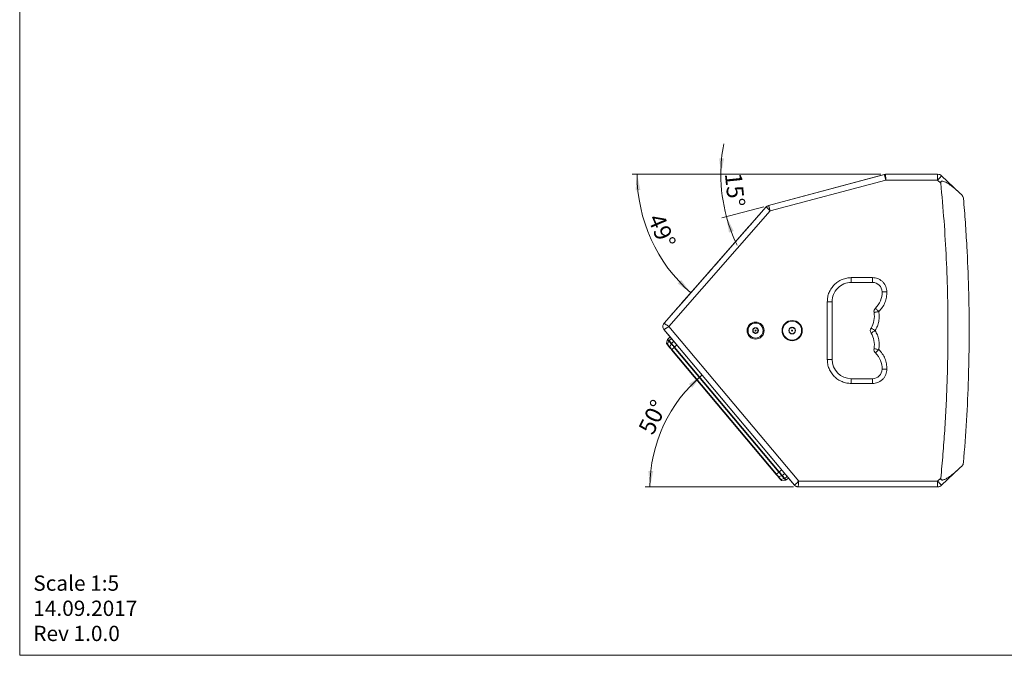
# Model space of a CAD drawing. Units: millimetres. Extents: x 5 to 415, y 5 to 291.
# Drawn here: x 5 to 210, y 5 to 137 of the extents above; entities that cross this region are included whole.
import ezdxf

# ---------------------------------------------------------------- set-up
doc = ezdxf.new("R2010")
doc.units = ezdxf.units.MM
doc.styles.add('SLDTEXTSTYLE0', font='TXT', dxfattribs={"width": 0.605})
doc.styles.add('SLDTEXTSTYLE1', font='TXT', dxfattribs={"width": 0.75})
doc.dimstyles.new('SLDDIMSTYLE2', dxfattribs={"dimtxt": 3.5, "dimasz": 3.302, "dimexe": 0, "dimexo": 0.0625, "dimgap": 0.875, "dimtad": 1, "dimdec": 4, "dimlfac": 5, "dimzin": 12, "dimdsep": 46, "dimtxsty": 'SLDTEXTSTYLE1', "dimsah": 1, "dimcen": 0.09, "dimazin": 3, "dimtfac": 1, "dimtofl": 0, "dimtmove": 0, "dimatfit": 3, "dimfxl": 1, "dimfrac": 2, "dimtolj": 1, "dimtzin": 12, "dimarcsym": 0})
doc.dimstyles.new('SLDDIMSTYLE3', dxfattribs={"dimtxt": 3.5, "dimasz": 3.302, "dimexe": 0, "dimexo": 0.0625, "dimgap": 0.875, "dimtad": 1, "dimdec": 4, "dimlfac": 5, "dimzin": 12, "dimdsep": 46, "dimtxsty": 'SLDTEXTSTYLE1', "dimsah": 1, "dimcen": 0.09, "dimadec": 0, "dimazin": 3, "dimtfac": 1, "dimtofl": 0, "dimtmove": 0, "dimatfit": 3, "dimfxl": 1, "dimfrac": 2, "dimtolj": 1, "dimtzin": 12, "dimarcsym": 0})

# ---------------------------------------------------------------- blocks, each defined once
blk = doc.blocks.new('SW_NOTE_1')
at = {"color": 0, "linetype": 'Continuous', "lineweight": 0, "char_height": 3.175, "attachment_point": 1, "style": 'SLDTEXTSTYLE0'}
for s, insert in [('Scale 1:5', (0, 4.09)), ('14.09.2017', (0, -1.14)), ('Rev 1.0.0', (0, -6.37))]:
    blk.add_mtext(s, dxfattribs=dict(at, insert=insert))
blk = doc.blocks.new('_D_3')
at = {"color": 7, "linetype": 'Continuous', "lineweight": 0}
blk.add_line((166.02, 40.36), (135.18, 40.36), dxfattribs=at)
blk.add_arc((166.55, 40.36), 30.37, 130.0014, 180.0014, dxfattribs=at)
for points in [[(147.03, 63.62), (144.27, 61.74), (144.97, 61)], [(136.18, 40.36), (136.87, 43.63), (135.85, 43.68)]]:
    blk.add_solid(points, dxfattribs=at)
at = {"color": 7, "linetype": 'Continuous', "lineweight": 0, "insert": (133.65, 52.47), "char_height": 3.5, "attachment_point": 1, "rotation": 64.0399, "style": 'SLDTEXTSTYLE1'}
blk.add_mtext('50°', dxfattribs=at)
blk = doc.blocks.new('_D_4')
at = {"color": 7, "linetype": 'Continuous', "lineweight": 0}
for p, q in [((184.18, 105.36), (149.94, 105.36)), ((159.88, 98.62), (151.13, 96.27))]:
    blk.add_line(p, q, dxfattribs=at)
for start, end in [(169.3766, 180.0014), (180.0014, 195.0014), (195.0014, 205.6261)]:
    blk.add_arc((185.05, 105.36), 34.12, start, end, dxfattribs=at)
for points in [[(150.94, 105.36), (151.6, 108.63), (150.59, 108.68)], [(152.1, 96.53), (152.62, 93.23), (153.59, 93.54)]]:
    blk.add_solid(points, dxfattribs=at)
at = {"color": 7, "linetype": 'Continuous', "lineweight": 0, "insert": (155.24, 105.81), "char_height": 3.5, "attachment_point": 1, "rotation": 275.9224, "style": 'SLDTEXTSTYLE1'}
blk.add_mtext('15°', dxfattribs=at)
blk = doc.blocks.new('_D_5')
at = {"color": 7, "linetype": 'Continuous', "lineweight": 0}
blk.add_line((184.18, 105.36), (132.52, 105.36), dxfattribs=at)
blk.add_arc((166.31, 105.36), 32.8, 180.0014, 228.7287, dxfattribs=at)
for points in [[(133.52, 105.36), (133.18, 102.04), (134.19, 102.09)], [(144.68, 80.71), (142.67, 83.38), (141.96, 82.65)]]:
    blk.add_solid(points, dxfattribs=at)
at = {"color": 7, "linetype": 'Continuous', "lineweight": 0, "insert": (138.91, 97.52), "char_height": 3.5, "attachment_point": 1, "rotation": 293.0603, "style": 'SLDTEXTSTYLE1'}
blk.add_mtext('49°', dxfattribs=at)

msp = doc.modelspace()

# ---------------------------------------------------------------- linework, layer by layer
at = {"color": 7, "linetype": 'Continuous', "lineweight": 0}
for p, q in [((5.141642, 291.448039), (5.141642, 5.345975)), ((5.141642, 5.345975), (414.585485, 5.345975))]:
    msp.add_line(p, q, dxfattribs=at)
at = {"color": 7, "linetype": 'Continuous', "lineweight": 15}
for p, q in [((184.913203, 105.326669), (160.833325, 98.87387)), ((160.845442, 98.87387), (184.925322, 105.326669)), ((184.913203, 105.326669), (185.172021, 105.360748)), ((184.913203, 105.326669), (184.925322, 105.326669)), ((184.925322, 105.326669), (185.184141, 105.360748)), ((185.172021, 105.360748), (185.184141, 105.360748)), ((185.184141, 105.360748), (195.994739, 105.361004)), ((196.819516, 105.032666), (200.64482, 101.413231)), ((185.210642, 104.160749), (161.214759, 97.73046)), ((195.994911, 104.161005), (185.210642, 104.160749)), ((196.656335, 103.535177), (195.994911, 104.161005)), ((200.64482, 101.413231), (201.002698, 101.074605)), ((160.340573, 98.567577), (139.107217, 74.373763)), ((139.119335, 74.373763), (160.352691, 98.567577)), ((160.352691, 98.567577), (160.340573, 98.567577)), ((160.845442, 98.87387), (160.833325, 98.87387)), ((140.13461, 73.711216), (161.214759, 97.73046)), ((159.198229, 97.26416), (159.206469, 97.26416)), ((156.700344, 94.408103), (150.139196, 86.932165)), ((150.139769, 86.931663), (150.135829, 86.935118)), ((148.067971, 84.57216), (142.782237, 78.549468)), ((148.064549, 84.575162), (148.068543, 84.571658)), ((178.053047, 82.860579), (182.454191, 82.860684)), ((178.053142, 83.860579), (182.454287, 83.860684)), ((182.454144, 82.860684), (182.454191, 82.860684)), ((184.453881, 80.898508), (184.453833, 80.898508)), ((173.053546, 66.86046), (173.05326, 78.86046)), ((174.053426, 66.860484), (174.053143, 78.860484)), ((182.781164, 76.628089), (182.781212, 76.628089)), ((183.067313, 77.519227), (183.067265, 77.519227)), ((139.107217, 74.373763), (139.119335, 74.373763)), ((167.113717, 41.560318), (140.13461, 73.711216)), ((140.275206, 75.69341), (140.266962, 75.69341)), ((139.104898, 73.071331), (139.092781, 73.071331)), ((139.092781, 73.071331), (140.37223, 71.546613)), ((166.254287, 40.717511), (139.104898, 73.071331)), ((140.087564, 71.887071), (140.088089, 71.887071)), ((140.097107, 71.887072), (140.097632, 71.887072)), ((182.157207, 73.389347), (182.157159, 73.389347)), ((182.157184, 72.332006), (182.157232, 72.332006)), ((139.854397, 71.009285), (139.633151, 70.237705)), ((139.63588, 70.176298), (139.646007, 70.094178)), ((140.099944, 70.695848), (139.803691, 70.032414)), ((140.310599, 69.428306), (139.803691, 70.032413)), ((140.319224, 69.282923), (139.812286, 69.887067)), ((139.907701, 71.098021), (140.378429, 71.552595)), ((140.606852, 70.091744), (140.099944, 70.695849)), ((140.662892, 70.170321), (140.156032, 70.774475)), ((140.310599, 69.428306), (140.606852, 70.091744)), ((140.372731, 71.547095), (140.351029, 71.572961)), ((140.351792, 71.572961), (140.373154, 71.547505)), ((140.378, 71.552186), (140.360572, 71.572961)), ((140.361334, 71.572961), (141.002365, 70.809187)), ((141.638763, 70.050857), (163.755064, 43.694942)), ((162.41671, 42.948164), (140.662177, 68.874207)), ((140.729983, 68.93055), (141.239537, 69.358536)), ((162.484269, 43.004801), (140.729983, 68.93055)), ((141.239537, 69.358536), (162.994237, 43.432291)), ((163.071267, 43.492754), (141.312714, 69.423597)), ((182.781391, 69.093294), (182.781343, 69.093294)), ((183.067486, 68.202169), (183.067533, 68.202169)), ((184.454215, 64.822955), (184.454262, 64.822955)), ((182.454667, 62.860684), (178.053522, 62.860579)), ((182.45481, 61.860684), (178.053665, 61.86058)), ((182.454619, 62.860684), (182.454667, 62.860684)), ((162.994237, 43.432291), (162.484269, 43.004801)), ((200.646178, 44.309001), (196.821045, 40.689387)), ((201.004039, 44.647645), (200.646178, 44.309001)), ((163.267709, 41.933982), (162.758286, 42.541085)), ((163.603409, 42.68551), (162.899603, 42.507781)), ((163.408993, 41.900711), (162.899603, 42.507781)), ((163.408993, 41.900711), (164.112799, 42.078446)), ((163.40947, 41.765036), (163.444834, 41.73206)), ((163.583584, 41.694699), (163.577505, 41.701456)), ((164.381857, 41.778587), (163.583584, 41.694688)), ((164.112799, 42.078446), (163.603409, 42.68551)), ((164.199875, 42.120089), (163.690482, 42.727159)), ((164.391361, 42.936613), (165.032156, 42.172839)), ((164.478509, 41.815673), (165.008657, 42.200847)), ((165.001689, 42.195787), (166.242169, 40.717511)), ((165.021853, 42.172839), (165.002249, 42.196195)), ((165.002729, 42.196541), (165.022613, 42.172839)), ((165.031396, 42.172839), (165.008177, 42.200502)), ((165.286078, 41.858728), (165.285553, 41.858728)), ((165.29562, 41.858728), (165.295096, 41.858728)), ((167.113717, 41.560318), (195.996399, 41.561006)), ((195.996399, 41.561006), (196.657793, 42.186864)), ((166.242169, 40.717511), (166.254287, 40.717511)), ((167.008223, 40.360315), (167.02034, 40.360318)), ((195.996284, 40.361007), (167.02034, 40.360318))]:
    msp.add_line(p, q, dxfattribs=at)
at = {"color": 8, "linetype": 'Continuous', "lineweight": 15}
for p, q in [((149.444939, 86.151536), (156.691195, 94.408103)), ((156.696369, 94.403573), (156.691195, 94.408103)), ((142.773093, 78.549467), (148.751898, 85.361868)), ((140.097107, 71.887072), (140.105762, 71.877411)), ((157.626154, 72.796278), (157.623558, 72.798563)), ((140.156032, 70.774475), (140.639581, 71.241434)), ((140.351029, 71.572961), (140.35842, 71.565067)), ((140.360572, 71.572961), (140.367957, 71.565067)), ((141.146554, 70.637387), (140.662892, 70.170321)), ((141.783358, 69.878539), (141.312714, 69.423597)), ((163.071267, 43.492754), (163.601549, 43.877889)), ((163.690482, 42.727159), (164.235105, 43.122848)), ((164.744459, 42.51575), (164.199875, 42.120089)), ((165.021853, 42.172839), (165.015362, 42.181485)), ((165.031396, 42.172839), (165.024905, 42.181485)), ((165.285553, 41.858728), (165.277551, 41.868918)), ((165.295096, 41.858728), (165.287088, 41.868927))]:
    msp.add_line(p, q, dxfattribs=at)
at = {"color": 7, "linetype": 'Continuous', "lineweight": 15, "flags": 128}
for points in [[(195.994911, 104.161005), (195.994903, 104.395114), (195.994889, 104.620226), (195.994871, 104.827689), (195.994849, 105.009534), (195.994824, 105.158769), (195.994797, 105.26966), (195.994768, 105.337949), (195.994739, 105.361004)], [(195.994911, 104.161005), (196.155809, 104.331057), (196.310518, 104.494576), (196.453093, 104.645275), (196.578054, 104.777362), (196.680601, 104.885765), (196.756791, 104.966314), (196.803697, 105.015917), (196.819516, 105.032666)], [(150.139655, 86.931762), (150.226547, 87.03073), (150.274409, 87.08522), (150.274457, 87.08522), (150.226672, 87.03073), (150.133027, 86.923981), (149.997343, 86.769341), (149.825187, 86.573145), (149.623598, 86.343423), (149.400832, 86.089579), (149.166007, 85.822007), (148.928739, 85.551662), (148.698743, 85.289609), (148.48543, 85.046578), (148.297538, 84.832521), (148.142757, 84.656199), (148.027428, 84.524831), (147.956266, 84.443794), (147.932191, 84.416409), (147.932191, 84.416409)], [(149.783994, 86.534247), (149.600805, 86.325526), (149.394204, 86.090136), (149.173863, 85.83908), (148.950072, 85.5841), (148.733302, 85.337118), (148.533686, 85.109681), (148.360558, 84.912426), (148.222013, 84.754575), (148.124535, 84.643509), (148.072673, 84.584422), (148.064549, 84.575162)], [(150.135829, 86.935118), (150.115259, 86.911685), (150.047381, 86.834342), (149.935211, 86.706537), (149.783994, 86.534247)], [(147.932191, 84.416409), (147.956182, 84.443794), (148.027261, 84.524831), (148.06843, 84.571757)], [(178.053142, 83.860579), (178.053144, 83.665489), (178.053142, 83.477896), (178.053135, 83.305009), (178.053124, 83.153472), (178.053109, 83.029109), (178.05309, 82.9367), (178.053069, 82.879794), (178.053047, 82.860579)], [(182.454287, 83.860684), (182.454288, 83.665593), (182.454287, 83.478), (182.454279, 83.305113), (182.454269, 83.153577), (182.454254, 83.029214), (182.454234, 82.936804), (182.454214, 82.879898), (182.454191, 82.860684)], [(185.453822, 80.91742), (185.258764, 80.91373), (185.071197, 80.910182), (184.89833, 80.906913), (184.746806, 80.904047), (184.622447, 80.901695), (184.530033, 80.899947), (184.473115, 80.898871), (184.453881, 80.898508)], [(173.05326, 78.86046), (173.248349, 78.860465), (173.435934, 78.860469), (173.608811, 78.860474), (173.760332, 78.860477), (173.884677, 78.86048), (173.977067, 78.860482), (174.03395, 78.860484), (174.053143, 78.860484)], [(183.765824, 76.803513), (183.573757, 76.76929), (183.389066, 76.736381), (183.21885, 76.706053), (183.069648, 76.67947), (182.947196, 76.657653), (182.856198, 76.641443), (182.800153, 76.63146), (182.781212, 76.628089)], [(183.067313, 77.519227), (183.080755, 77.505475), (183.120521, 77.464747), (183.18508, 77.398608), (183.271951, 77.309599), (183.377798, 77.201142), (183.498553, 77.077405), (183.629572, 76.943142), (183.765824, 76.803513)], [(140.351029, 71.572961), (140.291734, 71.643639), (140.239139, 71.706333), (140.19375, 71.760439), (140.156002, 71.805437), (140.126266, 71.840893), (140.104826, 71.866465), (140.09188, 71.881907), (140.087564, 71.887071)], [(140.088089, 71.887071), (140.09244, 71.881907), (140.105416, 71.866465), (140.126892, 71.840893), (140.156658, 71.805437), (140.19443, 71.760439), (140.239848, 71.706333), (140.292473, 71.643639), (140.351792, 71.572961)], [(140.360572, 71.572961), (140.301277, 71.643639), (140.248682, 71.706333), (140.203293, 71.760439), (140.165545, 71.805437), (140.135808, 71.840893), (140.114369, 71.866465), (140.101422, 71.881907), (140.097107, 71.887072)], [(140.097632, 71.887072), (140.101983, 71.881907), (140.114959, 71.866465), (140.136434, 71.840893), (140.166201, 71.805437), (140.203972, 71.760439), (140.249391, 71.706333), (140.302016, 71.643639), (140.361334, 71.572961)], [(182.157207, 73.389347), (182.17354, 73.379189), (182.221867, 73.349106), (182.300328, 73.300254), (182.40591, 73.234509), (182.534556, 73.154399), (182.681319, 73.063003), (182.840563, 72.963831), (183.006166, 72.860697)], [(183.006166, 72.860697), (182.840568, 72.757554), (182.68133, 72.658376), (182.53457, 72.566972), (182.405928, 72.486856), (182.300349, 72.421107), (182.22189, 72.37225), (182.173565, 72.342165), (182.157232, 72.332006)], [(141.002365, 70.809187), (141.067816, 70.731206), (141.138758, 70.646673), (141.214515, 70.556402), (141.294362, 70.461262), (141.377516, 70.36217), (141.463192, 70.260079), (141.550554, 70.155974), (141.638763, 70.050857)], [(182.781391, 69.093294), (182.800332, 69.089924), (182.856378, 69.079944), (182.947376, 69.063737), (183.06983, 69.041927), (183.219032, 69.015351), (183.389251, 68.985031), (183.573943, 68.952131), (183.766012, 68.917917)], [(183.766012, 68.917917), (183.629766, 68.778282), (183.498752, 68.644012), (183.378005, 68.520269), (183.272162, 68.411807), (183.185294, 68.322795), (183.12074, 68.256653), (183.080976, 68.215923), (183.067533, 68.202169)], [(173.053546, 66.86046), (173.248635, 66.860465), (173.43622, 66.860469), (173.609097, 66.860473), (173.760618, 66.860477), (173.884963, 66.86048), (173.977353, 66.860482), (174.034236, 66.860483), (174.053426, 66.860484)], [(185.454205, 64.804091), (185.259146, 64.807771), (185.07158, 64.81131), (184.898713, 64.814571), (184.747188, 64.81743), (184.622829, 64.819776), (184.530415, 64.821519), (184.473497, 64.822592), (184.454262, 64.822955)], [(178.053665, 61.86058), (178.053658, 62.055669), (178.053647, 62.243263), (178.053631, 62.416149), (178.053613, 62.567686), (178.053592, 62.692049), (178.05357, 62.784459), (178.053546, 62.841364), (178.053522, 62.860579)], [(182.45481, 61.860684), (182.454802, 62.055774), (182.454792, 62.243367), (182.454775, 62.416254), (182.454757, 62.567791), (182.454737, 62.692154), (182.454714, 62.784563), (182.45469, 62.841469), (182.454667, 62.860684)], [(163.755064, 43.694942), (163.843273, 43.589826), (163.930629, 43.485721), (164.016293, 43.38363), (164.099442, 43.284537), (164.17927, 43.189399), (164.25501, 43.099128), (164.325936, 43.014594), (164.391361, 42.936613)], [(165.285553, 41.858728), (165.281202, 41.863893), (165.268229, 41.879334), (165.246753, 41.904907), (165.216987, 41.940363), (165.179212, 41.985362), (165.133794, 42.039468), (165.081172, 42.10216), (165.021853, 42.172839)], [(165.022613, 42.172839), (165.081911, 42.10216), (165.134506, 42.039468), (165.179895, 41.985362), (165.21764, 41.940363), (165.247376, 41.904907), (165.268819, 41.879334), (165.281762, 41.863893), (165.286078, 41.858728)], [(165.295096, 41.858728), (165.290745, 41.863893), (165.277772, 41.879334), (165.256296, 41.904907), (165.22653, 41.940363), (165.188755, 41.985362), (165.143336, 42.039468), (165.090714, 42.10216), (165.031396, 42.172839)], [(165.032156, 42.172839), (165.091454, 42.10216), (165.144049, 42.039468), (165.189438, 41.985362), (165.227182, 41.940363), (165.256919, 41.904907), (165.278362, 41.879334), (165.291305, 41.863893), (165.29562, 41.858728)], [(195.996284, 40.361007), (195.996311, 40.384062), (195.996337, 40.452351), (195.996359, 40.563242), (195.996377, 40.712478), (195.99639, 40.894322), (195.996399, 41.101785), (195.996402, 41.326897), (195.996399, 41.561006)], [(195.996399, 41.561006), (196.157304, 41.39096), (196.312021, 41.22745), (196.454603, 41.07676), (196.579571, 40.944676), (196.682123, 40.836279), (196.758317, 40.755733), (196.805225, 40.706133), (196.821045, 40.689387)]]:
    msp.add_lwpolyline(points, dxfattribs=at)
at = {"color": 8, "linetype": 'Continuous', "lineweight": 15, "flags": 128}
msp.add_lwpolyline([(159.150331, 97.201769), (159.164466, 97.222007), (159.198229, 97.26416)], dxfattribs=at)
at = {"color": 7, "linetype": 'Continuous', "lineweight": 15}
for centre, radius in [((158.153404, 72.860106), 1.78), ((158.145889, 72.860785), 1.57), ((165.753404, 72.860287), 2.1), ((165.745889, 72.860785), 1.98), ((158.145889, 72.860785), 0.6), ((158.145889, 72.860785), 0.1), ((165.745889, 72.860785), 0.7), ((165.745889, 72.860785), 0.1)]:
    msp.add_circle(centre, radius, dxfattribs=at)
for centre, radius, start, end in [((195.994768, 104.161006), 1.2, 46.5840125, 90.00136163), ((178.053142, 78.860579), 4.000001, 90.00136163, 180.03419831), ((182.454191, 80.860684), 2, 1.08417722, 90.00136159), ((182.454238, 80.860684), 2, 1.08417723, 90.00136161), ((179.854656, 80.811513), 4.600001, 314.29823015, 1.08417722), ((179.854703, 80.811513), 4.600001, 314.29823015, 1.08417721), ((178.252497, 75.821139), 4.600001, 328.08567097, 10.10337941), ((178.252545, 75.821139), 4.600001, 328.08567097, 10.10337941), ((183.765658, 76.803513), 1, 134.29823541, 190.10332377), ((183.765658, 76.803513), 1, 134.29823015, 190.10337937), ((183.765706, 76.803513), 1, 162.20075092, 190.10337939), ((183.765706, 76.803513), 1, 134.29823015, 162.20075092), ((183.005999, 72.860697), 1, 148.08567097, 211.91705223), ((183.005999, 72.860697), 1, 148.08568312, 211.91704002), ((183.006047, 72.860697), 1, 148.08567097, 180.03419832), ((183.006047, 72.860697), 1, 180.03419832, 211.91705226), ((178.252638, 69.900028), 4.600001, 349.89934384, 31.9170523), ((178.252686, 69.900028), 4.600001, 349.89934384, 31.91705229), ((183.765845, 68.917917), 1, 169.89934384, 225.7044931), ((183.765845, 68.917917), 1, 169.89939942, 225.70448784), ((183.765893, 68.917917), 1, 169.89934384, 197.80197284), ((183.765893, 68.917917), 1, 197.80197284, 225.7044931), ((179.855034, 64.909731), 4.600001, 358.91854467, 45.70449311), ((179.855081, 64.909731), 4.600001, 358.91854467, 45.70449311), ((178.053427, 66.860579), 4.000001, 180.03419831, 270.00136164), ((182.454571, 64.860684), 2, 270.00136162, 358.91854463), ((182.454619, 64.860684), 2, 270.00136163, 358.91854468), ((195.996256, 41.561006), 1.2, 270.00136163, 313.41871076)]:
    msp.add_arc(centre, radius, start, end, dxfattribs=at)
for points, knots in [([(185.210642, 104.160749), (185.188409, 104.252657), (185.145639, 104.429461), (185.075068, 104.717565), (185.013161, 104.967275), (184.97, 105.144885), (184.935353, 105.287659), (184.929386, 105.310865), (184.925322, 105.326669)], [0, 0, 0, 0, 0.1506168704, 0.2897401821, 0.4999587983, 0.6442988311, 0.7577713991, 1, 1, 1, 1]), ([(185.184141, 105.360748), (185.184536, 105.344292), (185.185139, 105.31923), (185.188467, 105.168544), (185.192485, 104.98401), (185.19813, 104.7364), (185.204559, 104.440345), (185.208524, 104.25811), (185.210642, 104.160749)], [0, 0, 0, 0, 0.242672754, 0.3695974334, 0.4998765036, 0.7097279632, 0.8449174362, 1, 1, 1, 1]), ([(200.64482, 101.413231), (200.357236, 101.678741), (199.781265, 102.210503), (198.883081, 102.938063), (198.104216, 103.482629), (197.500597, 103.801768), (197.163746, 103.919394), (196.951606, 103.939295), (196.837035, 103.923454), (196.748275, 103.875338), (196.689939, 103.805534), (196.649133, 103.688983), (196.653519, 103.595306), (196.656335, 103.535177)], [0, 0, 0, 0, 0.22883942182, 0.45831717003, 0.67774243665, 0.78650295883, 0.86213658013, 0.88786607146, 0.91377769938, 0.93032123152, 0.94694751364, 0.96594720104, 1, 1, 1, 1]), ([(196.657793, 42.186864), (196.811562, 43.839638), (197.119138, 47.145598), (197.481195, 52.112986), (197.770464, 57.085198), (197.9798, 62.062927), (198.110976, 67.044976), (198.173341, 72.994447), (198.105802, 79.908902), (197.828189, 87.789528), (197.367371, 95.668791), (196.893347, 100.913049), (196.656335, 103.535177)], [0, 0, 0, 0, 0.0810431667, 0.1621065426, 0.2431598071, 0.3242130539, 0.4053471954, 0.4864813345, 0.6147005011, 0.7429196724, 0.8714598649, 1, 1, 1, 1]), ([(201.002698, 101.074605), (201.088982, 100.97601), (201.261647, 100.778711), (201.353337, 100.491549), (201.370571, 100.332974), (201.373514, 100.30589)], [0, 0, 0, 0, 0.4530392281, 0.9065805663, 1, 1, 1, 1]), ([(160.833325, 98.87387), (160.739849, 98.841082), (160.552897, 98.775505), (160.411348, 98.636886), (160.340573, 98.567577)], [0, 0, 0, 0, 0.49999841433, 1, 1, 1, 1]), ([(160.352691, 98.567577), (160.423466, 98.636886), (160.565015, 98.775505), (160.751967, 98.841082), (160.845442, 98.87387)], [0, 0, 0, 0, 0.50000158567, 1, 1, 1, 1]), ([(161.214759, 97.73046), (161.101951, 97.840004), (160.876128, 98.059295), (160.591128, 98.336107), (160.391674, 98.529876), (160.365681, 98.555014), (160.352691, 98.567577)], [0, 0, 0, 0, 0.2498443326, 0.5001488199, 0.750195678, 1, 1, 1, 1]), ([(161.214759, 97.73046), (161.166405, 97.880258), (161.069918, 98.179167), (160.966219, 98.500039), (160.904726, 98.690644), (160.858351, 98.834326), (160.850557, 98.858201), (160.845442, 98.87387)], [0, 0, 0, 0, 0.25019210291, 0.4992358199, 0.62988847287, 0.75707889074, 1, 1, 1, 1]), ([(201.373514, 100.30589), (201.508478, 98.651273), (201.778405, 95.342039), (202.163374, 89.113864), (202.473686, 81.620178), (202.575699, 74.120648), (202.527836, 67.880855), (202.380457, 61.642763), (202.057024, 54.149002), (201.60222, 48.327252), (201.374818, 45.416378)], [0, 0, 0, 0, 0.0906225821, 0.1812451637, 0.3406225805, 0.5000000072, 0.590622588, 0.6812451734, 0.8406226075, 1, 1, 1, 1]), ([(156.691195, 94.408103), (156.844077, 94.582299), (157.158998, 94.941125), (157.626189, 95.47342), (158.075452, 95.985278), (158.476372, 96.442027), (158.748601, 96.752143), (158.921003, 96.948518), (159.057626, 97.104133), (159.173379, 97.235941), (159.190108, 97.254938), (159.198229, 97.26416)], [0, 0, 0, 0, 0.1164968357, 0.23997185842, 0.36858016868, 0.49991755625, 0.63125530636, 0.69562386821, 0.76002831047, 0.88350307044, 1, 1, 1, 1]), ([(159.206469, 97.26416), (159.198366, 97.254894), (159.181672, 97.235807), (159.042305, 97.076912), (158.811119, 96.813402), (158.485238, 96.441999), (158.150079, 96.060061), (157.85532, 95.724166), (157.554045, 95.380862), (157.168098, 94.941076), (156.85321, 94.582283), (156.700344, 94.408103)], [0, 0, 0, 0, 0.11649672774, 0.23997157015, 0.3685801412, 0.49991739474, 0.63125487753, 0.69562361252, 0.76002820615, 0.88350312441, 1, 1, 1, 1]), ([(173.05326, 78.86046), (173.071523, 79.184519), (173.108407, 79.838985), (173.405791, 80.786452), (173.870259, 81.65901), (174.495459, 82.418213), (175.254631, 83.043449), (176.127168, 83.507957), (177.07462, 83.805387), (177.729084, 83.842301), (178.053142, 83.860579)], [0, 0, 0, 0, 0.12378738384, 0.2500000021, 0.37621260317, 0.4999999083, 0.62378751548, 0.75000007228, 0.876212431, 1, 1, 1, 1]), ([(182.454287, 83.860684), (182.63538, 83.851156), (183.008147, 83.831544), (183.561201, 83.668332), (184.093559, 83.397953), (184.569971, 83.016744), (184.960132, 82.547636), (185.240542, 82.020493), (185.414199, 81.470629), (185.440866, 81.098301), (185.453822, 80.91742)], [0, 0, 0, 0, 0.1167198934, 0.2402583729, 0.3688011177, 0.4999999813, 0.6311989448, 0.7597414326, 0.8832801509, 1, 1, 1, 1]), ([(185.453822, 80.91742), (185.439024, 80.539867), (185.409113, 79.776755), (185.067751, 78.672572), (184.535179, 77.646844), (184.020476, 77.082651), (183.765824, 76.803513)], [0, 0, 0, 0, 0.2473772468, 0.4999999847, 0.7526226823, 1, 1, 1, 1]), ([(140.266962, 75.69341), (140.275067, 75.702676), (140.291763, 75.721763), (140.431133, 75.880658), (140.662321, 76.14417), (140.988195, 76.515571), (141.323359, 76.897509), (141.618115, 77.233404), (141.919386, 77.576711), (142.305337, 78.016493), (142.620227, 78.375287), (142.773093, 78.549467)], [0, 0, 0, 0, 0.1164967508, 0.239971694, 0.368579811, 0.4999171752, 0.6312549765, 0.6956233, 0.7600277167, 0.8835028519, 1, 1, 1, 1]), ([(142.782237, 78.549468), (142.629354, 78.375272), (142.314433, 78.016448), (141.84725, 77.484148), (141.397985, 76.972293), (140.997066, 76.515544), (140.724837, 76.205426), (140.552431, 76.009053), (140.415813, 75.853438), (140.30006, 75.721629), (140.283328, 75.702632), (140.275206, 75.69341)], [0, 0, 0, 0, 0.1164968558, 0.2399714056, 0.3685796645, 0.4999172004, 0.6312545786, 0.6956238228, 0.7600281166, 0.8835029734, 1, 1, 1, 1]), ([(183.765824, 76.803513), (183.807906, 76.466219), (183.892788, 75.785882), (183.778794, 74.756425), (183.502138, 73.758307), (183.170556, 73.15821), (183.006166, 72.860697)], [0, 0, 0, 0, 0.2478873598, 0.499999979, 0.7521125378, 1, 1, 1, 1]), ([(139.107217, 74.373763), (139.035793, 74.275127), (138.892944, 74.077856), (138.870187, 73.835361), (138.858809, 73.714113)], [0, 0, 0, 0, 0.4999994817, 1, 1, 1, 1]), ([(138.858809, 73.714113), (138.869468, 73.596669), (138.890787, 73.36178), (139.025449, 73.168147), (139.092781, 73.071331)], [0, 0, 0, 0, 0.4999987657, 1, 1, 1, 1]), ([(138.870926, 73.714113), (138.882305, 73.835361), (138.905062, 74.077856), (139.04791, 74.275127), (139.119335, 74.373763)], [0, 0, 0, 0, 0.5000005744, 1, 1, 1, 1]), ([(139.104898, 73.071331), (139.03757, 73.168148), (138.902913, 73.361782), (138.881588, 73.596669), (138.870926, 73.714113)], [0, 0, 0, 0, 0.4999983108, 1, 1, 1, 1]), ([(140.13461, 73.711216), (140.007081, 73.633666), (139.809251, 73.513366), (139.568966, 73.360485), (139.354006, 73.225289), (139.150515, 73.100316), (139.120073, 73.080973), (139.104898, 73.071331)], [0, 0, 0, 0, 0.2360014733, 0.3660960455, 0.5039547577, 0.752730182, 1, 1, 1, 1]), ([(139.119335, 74.373763), (139.134862, 74.363638), (139.165893, 74.343405), (139.402889, 74.188758), (139.738318, 73.969863), (140.002594, 73.797379), (140.13461, 73.711216)], [0, 0, 0, 0, 0.2505538671, 0.5007278, 0.7505944555, 1, 1, 1, 1]), ([(157.636114, 72.787524), (157.634214, 72.789191), (157.620187, 72.801504), (157.623387, 72.798701), (157.626154, 72.796278)], [0, 0, 0, 0, 0.1354084742, 1, 1, 1, 1]), ([(157.638095, 72.785592), (157.633952, 72.789236), (157.629706, 72.792971), (157.634153, 72.789059), (157.63426, 72.788965)], [0, 0, 0, 0, 0.9759427911, 1, 1, 1, 1]), ([(158.145888, 73.438135), (158.056547, 73.386554), (157.889475, 73.290095), (157.723233, 73.194115), (157.645889, 73.14946)], [0, 0, 0, 0, 0.5347459351, 1, 1, 1, 1]), ([(157.645889, 72.57211), (157.73523, 72.520529), (157.902302, 72.424069), (158.068544, 72.32809), (158.145888, 72.283435)], [0, 0, 0, 0, 0.53474593648, 1, 1, 1, 1]), ([(158.645888, 73.14946), (158.556547, 73.201042), (158.389475, 73.297501), (158.223233, 73.39348), (158.145888, 73.438135)], [0, 0, 0, 0, 0.5347459457, 1, 1, 1, 1]), ([(158.145888, 72.283435), (158.235229, 72.335016), (158.402301, 72.431476), (158.568543, 72.527455), (158.645888, 72.57211)], [0, 0, 0, 0, 0.5347459351, 1, 1, 1, 1]), ([(158.228876, 72.267102), (158.228236, 72.267661), (158.226259, 72.26939), (158.201695, 72.290942), (158.170944, 72.317923), (158.163332, 72.324602)], [0, 0, 0, 0, 0.2646010847, 0.8179548007, 1, 1, 1, 1]), ([(158.645888, 73.14946), (158.645888, 73.053235), (158.645888, 72.860785), (158.645888, 72.668335), (158.645888, 72.57211)], [0, 0, 0, 0, 0.4999999803, 1, 1, 1, 1]), ([(165.745889, 73.553605), (165.638679, 73.491708), (165.438192, 73.375956), (165.238702, 73.260781), (165.145888, 73.207195)], [0, 0, 0, 0, 0.5347453406, 1, 1, 1, 1]), ([(165.145888, 73.207195), (165.145888, 73.091725), (165.145888, 72.860785), (165.145888, 72.629845), (165.145888, 72.514375)], [0, 0, 0, 0, 0.5000000164, 1, 1, 1, 1]), ([(165.145888, 72.514375), (165.253098, 72.452478), (165.453586, 72.336727), (165.653076, 72.221551), (165.745889, 72.167965)], [0, 0, 0, 0, 0.53474898617, 1, 1, 1, 1]), ([(166.34589, 73.207195), (166.238679, 73.269093), (166.038192, 73.384843), (165.838702, 73.500019), (165.745889, 73.553605)], [0, 0, 0, 0, 0.53474898617, 1, 1, 1, 1]), ([(165.745889, 72.167965), (165.853098, 72.229862), (166.053585, 72.345614), (166.253076, 72.460789), (166.34589, 72.514375)], [0, 0, 0, 0, 0.5347453406, 1, 1, 1, 1]), ([(166.34589, 72.514375), (166.34589, 72.629845), (166.34589, 72.860785), (166.34589, 73.091725), (166.34589, 73.207195)], [0, 0, 0, 0, 0.5000000328, 1, 1, 1, 1]), ([(183.006166, 72.860697), (183.17057, 72.563192), (183.502181, 71.96311), (183.778884, 70.965006), (183.892928, 69.935554), (183.808078, 69.255213), (183.766012, 68.917917)], [0, 0, 0, 0, 0.2478874467, 0.5000000212, 0.7521126142, 1, 1, 1, 1]), ([(139.636017, 70.235276), (139.632466, 70.219339), (139.625253, 70.186972), (139.6301, 70.154179), (139.63256, 70.137533)], [0, 0, 0, 0, 0.4923844769, 1, 1, 1, 1]), ([(139.636035, 70.23526), (139.632483, 70.219322), (139.62527, 70.186952), (139.630121, 70.154157), (139.632584, 70.137509)], [0, 0, 0, 0, 0.4923896811, 1, 1, 1, 1]), ([(139.644386, 70.223355), (139.644334, 70.223417), (139.638622, 70.23022), (139.638661, 70.23042), (139.6387, 70.230618)], [0, 0, 0, 0, 0.0090711833, 1, 1, 1, 1]), ([(139.812286, 69.887067), (139.770111, 69.937328), (139.706582, 70.013037), (139.694208, 70.027788), (139.690049, 70.032746)], [0, 0, 0, 0, 0.6638760667, 1, 1, 1, 1]), ([(139.812286, 69.887067), (139.805787, 69.896569), (139.792789, 69.915574), (139.785956, 69.951924), (139.788295, 69.99153), (139.798559, 70.018786), (139.803691, 70.032414)], [0, 0, 0, 0, 0.2500073146, 0.50000302, 0.7500009268, 1, 1, 1, 1]), ([(139.854397, 71.009285), (139.862025, 71.029455), (139.874517, 71.062486), (139.898402, 71.088062), (139.907701, 71.098021)], [0, 0, 0, 0, 0.6106382958, 1, 1, 1, 1]), ([(139.854409, 71.009283), (139.856267, 71.003865), (139.859984, 70.993026), (139.909614, 70.927369), (139.98624, 70.831817), (140.062043, 70.741167), (140.099938, 70.695849)], [0, 0, 0, 0, 0.2498802225, 0.4999171093, 0.7499961804, 1, 1, 1, 1]), ([(140.156032, 70.774475), (140.087859, 70.857229), (139.981833, 70.98593), (139.913832, 71.077619), (139.909787, 71.091082), (139.907701, 71.098021)], [0, 0, 0, 0, 0.4659999386, 0.7247370533, 1, 1, 1, 1]), ([(140.099944, 70.695848), (140.10712, 70.709864), (140.121471, 70.737896), (140.144512, 70.762282), (140.156032, 70.774475)], [0, 0, 0, 0, 0.4999988509, 1, 1, 1, 1]), ([(140.606846, 70.091745), (140.65004, 70.040403), (140.73644, 69.937704), (140.893223, 69.755071), (141.061969, 69.560486), (141.18036, 69.42584), (141.239537, 69.358538)], [0, 0, 0, 0, 0.250003877, 0.5000835887, 0.7501204457, 1, 1, 1, 1]), ([(140.606852, 70.091744), (140.614022, 70.10575), (140.628363, 70.133762), (140.651383, 70.158135), (140.662892, 70.170321)], [0, 0, 0, 0, 0.4999998758, 1, 1, 1, 1]), ([(141.312714, 69.423597), (141.193294, 69.558429), (141.005685, 69.77025), (140.792856, 70.017127), (140.703252, 70.122747), (140.662892, 70.170321)], [0, 0, 0, 0, 0.4904429807, 0.7704854025, 1, 1, 1, 1]), ([(140.319224, 69.282923), (140.312723, 69.292428), (140.299722, 69.31144), (140.292874, 69.347798), (140.295209, 69.387414), (140.305469, 69.414675), (140.310599, 69.428306)], [0, 0, 0, 0, 0.249994288, 0.4999963014, 0.7499954537, 1, 1, 1, 1]), ([(140.729989, 68.930554), (140.691102, 68.97655), (140.613307, 69.068568), (140.501695, 69.200918), (140.397504, 69.324682), (140.339559, 69.39377), (140.310593, 69.428307)], [0, 0, 0, 0, 0.2499087525, 0.4999557867, 0.7500275228, 1, 1, 1, 1]), ([(140.662177, 68.874207), (140.597939, 68.950763), (140.469421, 69.103922), (140.3693, 69.223243), (140.319224, 69.282923)], [0, 0, 0, 0, 0.499842382, 1, 1, 1, 1]), ([(140.729983, 68.930549), (140.720101, 68.922303), (140.700336, 68.905812), (140.67906, 68.888099), (140.664885, 68.876339), (140.66308, 68.874918), (140.662177, 68.874207)], [0, 0, 0, 0, 0.25000972692, 0.50000805497, 0.75000480097, 1, 1, 1, 1]), ([(141.312714, 69.423597), (141.299667, 69.41204), (141.273574, 69.388928), (141.250883, 69.368667), (141.239537, 69.358536)], [0, 0, 0, 0, 0.5000141096, 1, 1, 1, 1]), ([(183.766012, 68.917917), (184.020677, 68.638791), (184.535406, 68.074622), (185.068029, 67.048921), (185.409441, 65.944753), (185.439388, 65.181643), (185.454205, 64.804091)], [0, 0, 0, 0, 0.2473772452, 0.5000000342, 0.7526228976, 1, 1, 1, 1]), ([(178.053665, 61.86058), (177.729606, 61.878842), (177.07514, 61.915725), (176.127673, 62.213109), (175.255115, 62.677577), (174.495913, 63.302777), (173.870677, 64.061949), (173.406168, 64.934486), (173.108738, 65.881939), (173.071824, 66.536403), (173.053546, 66.86046)], [0, 0, 0, 0, 0.12378755606, 0.25000004792, 0.3762124284, 0.50000012635, 0.623787384, 0.75000006025, 0.87621259144, 1, 1, 1, 1]), ([(185.454205, 64.804091), (185.441258, 64.623209), (185.414607, 64.250879), (185.240978, 63.701007), (184.960594, 63.173849), (184.570452, 62.704726), (184.094061, 62.323491), (183.561715, 62.053088), (183.008669, 61.889851), (182.635903, 61.87022), (182.45481, 61.860684)], [0, 0, 0, 0, 0.1167200402, 0.2402585985, 0.3688011881, 0.500000109, 0.6311989069, 0.759741479, 0.8832802481, 1, 1, 1, 1]), ([(201.374818, 45.416378), (201.351275, 45.287818), (201.304204, 45.030791), (201.139162, 44.782379), (201.026698, 44.670239), (201.004039, 44.647645)], [0, 0, 0, 0, 0.4441652541, 0.8880110983, 1, 1, 1, 1]), ([(162.41671, 42.948164), (162.417592, 42.948899), (162.419355, 42.950367), (162.43347, 42.962206), (162.454687, 42.97999), (162.474409, 42.996531), (162.484269, 43.004801)], [0, 0, 0, 0, 0.2499956191, 0.4999996062, 0.7500044453, 1, 1, 1, 1]), ([(162.899603, 42.507772), (162.870687, 42.54222), (162.812843, 42.611128), (162.709549, 42.734639), (162.599216, 42.866789), (162.522582, 42.958809), (162.484275, 43.004807)], [0, 0, 0, 0, 0.2499740909, 0.5000444383, 0.7500899326, 1, 1, 1, 1]), ([(162.994237, 43.432291), (163.006225, 43.441656), (163.030201, 43.460385), (163.057579, 43.481965), (163.071267, 43.492754)], [0, 0, 0, 0, 0.5000078726, 1, 1, 1, 1]), ([(162.994237, 43.432294), (163.049895, 43.362762), (163.161245, 43.223653), (163.322645, 43.024795), (163.474535, 42.839555), (163.560455, 42.73685), (163.603409, 42.685505)], [0, 0, 0, 0, 0.2498803641, 0.4999167717, 0.7499953723, 1, 1, 1, 1]), ([(163.690482, 42.727159), (163.605774, 42.829041), (163.473711, 42.987879), (163.255843, 43.262474), (163.130066, 43.411171), (163.071349, 43.492656), (163.071304, 43.49271), (163.071267, 43.492754)], [0, 0, 0, 0, 0.4640356672, 0.7234469071, 0.999805139, 0.9998423482, 1, 1, 1, 1]), ([(196.657793, 42.186864), (196.65525, 42.141806), (196.65055, 42.058506), (196.67608, 41.948583), (196.726369, 41.869079), (196.799622, 41.814663), (196.920799, 41.780948), (197.116129, 41.794127), (197.364012, 41.870003), (197.737002, 42.037455), (198.191914, 42.303116), (198.897479, 42.797478), (199.724162, 43.458515), (200.345753, 44.031883), (200.646178, 44.309001)], [0, 0, 0, 0, 0.0257215094, 0.0475514048, 0.0635204029, 0.0795200665, 0.1005210179, 0.1375828484, 0.1952329057, 0.2543296236, 0.3798771943, 0.5055998148, 0.7610488112, 1, 1, 1, 1]), ([(162.758286, 42.541085), (162.708368, 42.600577), (162.608469, 42.719634), (162.480656, 42.871956), (162.41671, 42.948164)], [0, 0, 0, 0, 0.49968745313, 1, 1, 1, 1]), ([(162.758286, 42.541085), (162.766484, 42.533075), (162.782878, 42.517054), (162.817397, 42.504121), (162.856725, 42.499648), (162.88531, 42.50507), (162.899603, 42.507781)], [0, 0, 0, 0, 0.250008909, 0.500002815, 0.7500035295, 1, 1, 1, 1]), ([(163.267709, 41.933982), (163.275904, 41.925974), (163.292294, 41.909956), (163.3268, 41.897032), (163.366125, 41.892574), (163.394704, 41.897999), (163.408993, 41.900711)], [0, 0, 0, 0, 0.2500031834, 0.5000041443, 0.750003021, 1, 1, 1, 1]), ([(163.3978, 41.778945), (163.392673, 41.785054), (163.380006, 41.80015), (163.309613, 41.884042), (163.267709, 41.933982)], [0, 0, 0, 0, 0.4047121323, 1, 1, 1, 1]), ([(163.444473, 41.732268), (163.458133, 41.723752), (163.485922, 41.706427), (163.510895, 41.707512), (163.523592, 41.708063)], [0, 0, 0, 0, 0.4915426161, 1, 1, 1, 1]), ([(163.484837, 41.711502), (163.500802, 41.706186), (163.532255, 41.695714), (163.565383, 41.697201), (163.581695, 41.697933)], [0, 0, 0, 0, 0.5076025955, 1, 1, 1, 1]), ([(163.485153, 41.711132), (163.501094, 41.705848), (163.532493, 41.69544), (163.565565, 41.697001), (163.581847, 41.697769)], [0, 0, 0, 0, 0.5076773649, 1, 1, 1, 1]), ([(163.603409, 42.68551), (163.618434, 42.690162), (163.648486, 42.699467), (163.676483, 42.717928), (163.690482, 42.727159)], [0, 0, 0, 0, 0.4999913354, 1, 1, 1, 1]), ([(164.112796, 42.078446), (164.127823, 42.083098), (164.157875, 42.092403), (164.185875, 42.11086), (164.199875, 42.120089)], [0, 0, 0, 0, 0.5000045139, 1, 1, 1, 1]), ([(164.112796, 42.07844), (164.151254, 42.032744), (164.228183, 41.941336), (164.309905, 41.84815), (164.366621, 41.787088), (164.37678, 41.781424), (164.381857, 41.778593)], [0, 0, 0, 0, 0.2500012967, 0.5000821961, 0.7501224056, 1, 1, 1, 1]), ([(164.478509, 41.815673), (164.462606, 41.827003), (164.430374, 41.849967), (164.277382, 42.029259), (164.199875, 42.120089)], [0, 0, 0, 0, 0.4933963265, 1, 1, 1, 1]), ([(164.381857, 41.778587), (164.399187, 41.781588), (164.433845, 41.78759), (164.463621, 41.806312), (164.478509, 41.815673)], [0, 0, 0, 0, 0.5000176721, 1, 1, 1, 1]), ([(166.254287, 40.717511), (166.266075, 40.729135), (166.284039, 40.746847), (166.392262, 40.852849), (166.535748, 40.993407), (166.776861, 41.230014), (167.001265, 41.450053), (167.113717, 41.560318)], [0, 0, 0, 0, 0.2429090522, 0.3701425272, 0.5008891808, 0.7498870945, 1, 1, 1, 1]), ([(167.02034, 40.360318), (167.021708, 40.378329), (167.024447, 40.414385), (167.046228, 40.691892), (167.077113, 41.08866), (167.101519, 41.403143), (167.113717, 41.560318)], [0, 0, 0, 0, 0.249376677, 0.4992488727, 0.7497303242, 1, 1, 1, 1]), ([(166.242169, 40.717511), (166.292438, 40.664713), (166.392975, 40.559118), (166.582672, 40.447716), (166.789949, 40.374013), (166.935464, 40.364881), (167.008223, 40.360315)], [0, 0, 0, 0, 0.2500000826, 0.4999996851, 0.7499978547, 1, 1, 1, 1]), ([(167.02034, 40.360318), (166.947583, 40.364885), (166.802068, 40.374018), (166.594789, 40.447714), (166.405092, 40.559118), (166.304555, 40.664714), (166.254287, 40.717511)], [0, 0, 0, 0, 0.249999059, 0.4999996843, 0.7499996021, 1, 1, 1, 1])]:
    msp.add_open_spline(points, degree=3, knots=knots, dxfattribs=at)
msp.add_open_spline([(157.645889, 72.57211), (157.645889, 72.668335), (157.645889, 72.860785), (157.645889, 73.053235), (157.645889, 73.14946)], degree=3, dxfattribs=at)
at = {"color": 8, "linetype": 'Continuous', "lineweight": 15}
for points, knots in [([(139.803685, 70.032414), (139.77828, 70.062679), (139.727461, 70.123221), (139.673305, 70.188144), (139.654011, 70.211637), (139.644386, 70.223355)], [0, 0, 0, 0, 0.3337669685, 0.6676629271, 1, 1, 1, 1]), ([(163.577505, 41.701456), (163.57602, 41.703056), (163.57157, 41.707853), (163.539558, 41.745467), (163.48648, 41.808306), (163.434819, 41.869909), (163.408993, 41.900705)], [0, 0, 0, 0, 0.1429765425, 0.4286737301, 0.714392977, 1, 1, 1, 1])]:
    msp.add_open_spline(points, degree=3, knots=knots, dxfattribs=at)

# ---------------------------------------------------------------- block references
at = {"color": 7, "linetype": 'Continuous', "lineweight": 0}
msp.add_blockref('SW_NOTE_1', (7.969186, 17.851024), dxfattribs=at)

# ---------------------------------------------------------------- dimensions: what is measured, and where the dimension line sits
for base, line1, line2, dimstyle, picture, middle in [((151.227682, 100.906808), ((185.18414, 105.360749), (195.994739, 105.361006)), ((160.845444, 98.873871), (184.925322, 105.326668)), 'SLDDIMSTYLE2', '_D_4', (151.117799, 101.840533)), ((136.439555, 91.830541), ((185.18414, 105.360749), (195.994739, 105.361006)), ((139.119334, 74.373763), (160.352692, 98.567577)), 'SLDDIMSTYLE3', '_D_5', (136.139242, 92.514262)), ((139.028771, 53.19475), ((167.02034, 40.360317), (195.996284, 40.361006)), ((139.104899, 73.071331), (166.254288, 40.717511)), 'SLDDIMSTYLE2', '_D_3', (139.247999, 53.654799))]:
    dim = msp.add_angular_dim_2l(base=base, line1=line1, line2=line2, dimstyle=dimstyle, dxfattribs=at)
    dim.commit()
    dim.dimension.update_dxf_attribs({"geometry": picture, "text_midpoint": middle, "dimtype": 162})

doc.saveas('drawing.dxf')
